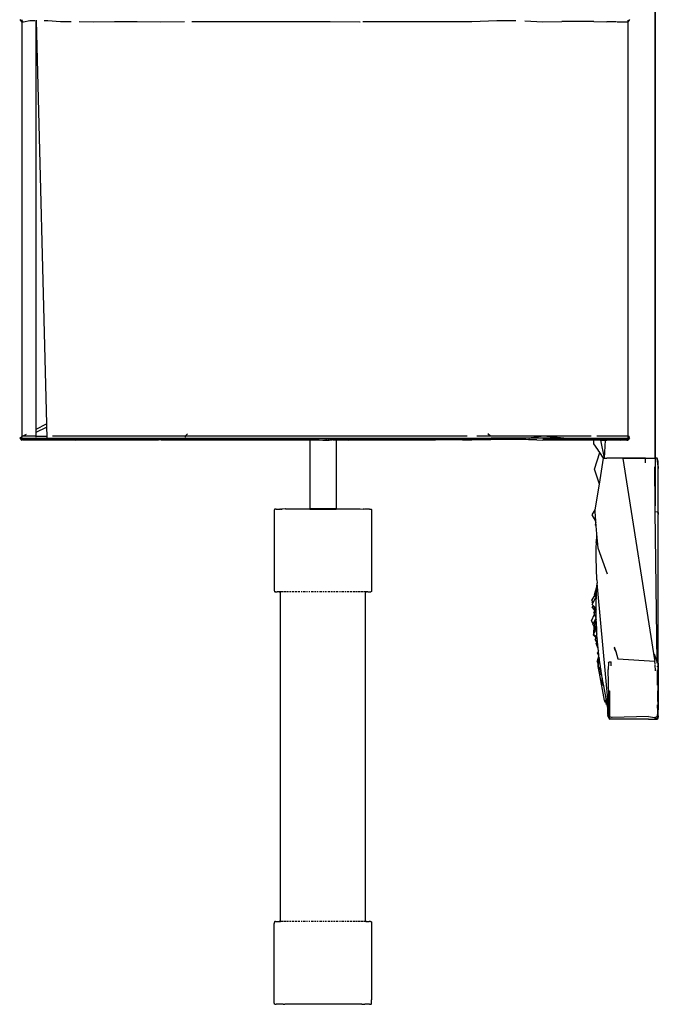
# Model space of a CAD drawing. Units: centimetres. Extents: x 152 to 2245, y -120 to 295.
# Drawn here: x 2038 to 2073, y -38 to 16 of the extents above; entities that cross this region are included whole.
import ezdxf

# ---------------------------------------------------------------- set-up
doc = ezdxf.new("R2010")
doc.units = ezdxf.units.CM
doc.layers.add('Edges', color=7, linetype='Continuous')

# ---------------------------------------------------------------- blocks, each defined once
blk = doc.blocks.new('dressing table ls')
at = {"layer": 'Edges'}
for p, q in [((216.495, 60.16), (216.495, 101.577)), ((216.485, 99.069), (216.485, 60.163)), ((181.442, 84.341), (181.538, 84.222)), ((181.538, 84.222), (181.566, 84.324)), ((181.572, 84.228), (181.538, 84.222)), ((181.538, 84.222), (181.572, 84.222)), ((181.572, 84.228), (181.572, 84.316)), ((181.612, 84.234), (181.572, 84.228)), ((181.572, 84.222), (181.572, 84.228)), ((181.572, 61.355), (181.572, 84.222)), ((181.572, 84.222), (181.647, 84.222)), ((181.647, 84.222), (181.998, 84.282)), ((181.998, 84.282), (182.277, 84.282)), ((182.354, 84.282), (182.354, 84.314)), ((182.357, 84.314), (182.354, 84.282)), ((182.354, 84.282), (182.358, 84.282)), ((182.354, 61.757), (182.354, 84.282)), ((182.354, 84.282), (182.92, 62.048)), ((182.785, 84.282), (183.001, 84.282)), ((183.001, 84.282), (183.695, 84.238)), ((183.695, 84.238), (184.276, 84.238)), ((184.728, 84.235), (185.523, 84.222)), ((185.523, 84.222), (186.68, 84.238)), ((186.68, 84.238), (187.913, 84.238)), ((187.913, 84.238), (189.219, 84.222)), ((189.219, 84.222), (190.533, 84.237)), ((190.928, 84.238), (198.56, 84.238)), ((198.56, 84.238), (200.198, 84.222)), ((200.198, 84.222), (200.213, 84.222)), ((200.361, 84.224), (201.807, 84.238)), ((201.807, 84.238), (206.386, 84.238)), ((206.386, 84.238), (207.754, 84.282)), ((207.754, 84.282), (208.798, 84.282)), ((209.309, 84.269), (210.299, 84.222)), ((210.299, 84.222), (211.342, 84.238)), ((213.109, 84.238), (211.342, 84.238)), ((213.109, 84.238), (213.827, 84.222)), ((214.357, 84.222), (213.827, 84.222)), ((214.4, 84.222), (214.986, 84.222)), ((214.996, 84.235), (214.986, 84.222)), ((215.081, 84.341), (214.996, 84.235)), ((214.996, 84.235), (214.996, 84.299)), ((214.996, 61.371), (214.996, 84.235)), ((182.354, 61.757), (182.92, 62.048)), ((182.354, 61.587), (182.924, 61.88)), ((182.92, 62.048), (182.924, 61.88)), ((182.924, 61.88), (182.937, 61.371)), ((181.442, 61.268), (181.558, 61.348)), ((181.442, 61.268), (181.559, 61.344)), ((181.558, 61.348), (181.572, 61.355)), ((181.559, 61.344), (181.558, 61.348)), ((181.563, 61.291), (181.559, 61.344)), ((181.572, 61.355), (181.592, 61.365)), ((181.592, 61.365), (181.6, 61.371)), ((181.6, 61.371), (181.827, 61.485)), ((181.83, 61.371), (181.6, 61.371)), ((182.318, 61.371), (181.83, 61.371)), ((182.354, 61.587), (182.354, 61.757)), ((182.354, 61.371), (182.354, 61.587)), ((182.354, 61.326), (182.354, 61.371)), ((182.354, 61.371), (182.937, 61.371)), ((182.937, 61.371), (182.939, 61.295)), ((190.577, 61.371), (183.246, 61.371)), ((190.558, 61.332), (190.561, 61.352)), ((190.577, 61.371), (190.561, 61.352)), ((190.561, 61.352), (190.565, 61.332)), ((190.705, 61.512), (190.577, 61.371)), ((190.663, 61.371), (190.588, 61.371)), ((190.73, 61.368), (190.663, 61.371)), ((206.118, 61.371), (190.73, 61.368)), ((207.402, 61.371), (206.646, 61.371)), ((207.402, 61.371), (207.264, 61.5)), ((210.333, 61.371), (207.402, 61.371)), ((210.333, 61.371), (209.519, 61.268)), ((211.454, 61.268), (210.333, 61.371)), ((212.965, 61.371), (210.333, 61.371)), ((214.996, 61.371), (213.27, 61.371)), ((214.996, 61.371), (215.034, 61.371)), ((215.034, 61.371), (214.996, 61.287)), ((214.996, 61.287), (214.996, 61.371)), ((215.081, 61.268), (215.034, 61.371)), ((181.442, 61.268), (181.538, 61.15)), ((181.442, 61.268), (181.565, 61.268)), ((181.538, 61.15), (181.566, 61.252)), ((181.538, 61.15), (181.73, 61.209)), ((181.636, 61.165), (181.538, 61.15)), ((181.568, 61.257), (181.565, 61.268)), ((181.565, 61.268), (181.571, 61.268)), ((181.566, 61.252), (181.568, 61.257)), ((181.572, 61.189), (181.566, 61.252)), ((181.566, 61.252), (181.575, 61.189)), ((181.568, 61.257), (181.571, 61.268)), ((181.571, 61.268), (181.73, 61.268)), ((181.575, 61.189), (181.572, 61.189)), ((181.575, 61.189), (181.663, 61.234)), ((181.636, 61.165), (182.652, 61.165)), ((181.663, 61.234), (181.73, 61.268)), ((181.663, 61.234), (182.354, 61.234)), ((181.73, 61.268), (182.354, 61.268)), ((181.73, 61.209), (182.633, 61.209)), ((182.354, 61.234), (182.354, 61.268)), ((182.354, 61.268), (182.94, 61.268)), ((182.622, 61.234), (182.354, 61.234)), ((182.622, 61.234), (182.633, 61.209)), ((182.941, 61.234), (182.622, 61.234)), ((182.633, 61.209), (183.001, 61.209)), ((182.633, 61.209), (182.652, 61.165)), ((182.652, 61.165), (183.329, 61.165)), ((182.94, 61.268), (182.941, 61.234)), ((182.94, 61.268), (190.548, 61.268)), ((182.941, 61.234), (182.967, 61.234)), ((183.148, 61.2), (182.967, 61.234)), ((182.967, 61.234), (183.357, 61.234)), ((183.001, 61.209), (183.148, 61.2)), ((183.329, 61.165), (183.148, 61.2)), ((183.148, 61.2), (183.338, 61.188)), ((183.338, 61.188), (183.329, 61.165)), ((183.329, 61.165), (183.447, 61.181)), ((183.329, 61.165), (183.695, 61.165)), ((183.357, 61.234), (183.338, 61.188)), ((183.338, 61.188), (183.447, 61.181)), ((183.357, 61.234), (183.849, 61.234)), ((183.447, 61.181), (183.849, 61.234)), ((183.447, 61.181), (183.695, 61.165)), ((183.695, 61.165), (184.522, 61.15)), ((183.695, 61.165), (184.23, 61.165)), ((183.849, 61.234), (189.057, 61.234)), ((184.23, 61.165), (185.209, 61.209)), ((184.522, 61.15), (186.259, 61.165)), ((186.259, 61.165), (185.209, 61.209)), ((186.259, 61.165), (189.09, 61.166)), ((189.057, 61.234), (189.09, 61.166)), ((189.057, 61.234), (189.116, 61.234)), ((189.09, 61.166), (189.162, 61.234)), ((189.09, 61.166), (189.116, 61.234)), ((189.245, 61.165), (189.09, 61.166)), ((189.116, 61.234), (189.162, 61.234)), ((190.543, 61.234), (189.162, 61.234)), ((189.245, 61.165), (197.439, 61.165)), ((190.537, 61.192), (190.543, 61.234)), ((190.598, 61.192), (190.537, 61.192)), ((190.543, 61.234), (190.548, 61.268)), ((190.543, 61.234), (190.588, 61.234)), ((190.58, 61.269), (190.548, 61.268)), ((190.58, 61.269), (190.588, 61.234)), ((190.598, 61.268), (190.58, 61.269)), ((190.588, 61.234), (190.598, 61.192)), ((190.598, 61.268), (190.666, 61.268)), ((190.598, 61.192), (190.635, 61.234)), ((190.635, 61.234), (190.666, 61.268)), ((190.635, 61.234), (197.439, 61.234)), ((190.666, 61.268), (207.302, 61.268)), ((197.439, 61.234), (197.439, 61.165)), ((198.896, 61.234), (197.439, 61.234)), ((197.439, 61.165), (197.439, 57.362)), ((197.439, 61.165), (197.956, 61.165)), ((197.956, 61.165), (198.167, 61.163)), ((198.167, 61.163), (198.239, 61.165)), ((198.167, 61.163), (198.511, 61.16)), ((198.309, 61.165), (198.379, 61.165)), ((198.446, 61.165), (198.511, 61.165)), ((198.511, 61.16), (198.56, 61.165)), ((198.896, 61.165), (198.56, 61.165)), ((198.682, 61.158), (198.572, 61.159)), ((198.864, 61.157), (198.73, 61.158)), ((198.896, 61.156), (198.882, 61.157)), ((198.896, 61.234), (198.896, 61.165)), ((198.896, 61.234), (198.978, 61.234)), ((198.896, 61.165), (199.486, 61.165)), ((198.896, 61.165), (198.896, 61.156)), ((199.604, 61.15), (198.896, 61.156)), ((198.896, 61.156), (198.896, 57.362)), ((198.978, 61.234), (199.486, 61.165)), ((198.978, 61.234), (205.819, 61.234)), ((199.486, 61.165), (199.604, 61.15)), ((199.486, 61.165), (200.036, 61.165)), ((200.036, 61.165), (199.604, 61.15)), ((201.217, 61.209), (200.036, 61.165)), ((200.036, 61.165), (204.368, 61.165)), ((202.808, 61.209), (201.217, 61.209)), ((204.368, 61.165), (202.808, 61.209)), ((205.86, 61.165), (204.368, 61.165)), ((205.87, 61.177), (205.819, 61.234)), ((205.819, 61.234), (205.846, 61.234)), ((205.846, 61.234), (205.87, 61.177)), ((205.846, 61.234), (205.899, 61.234)), ((207.26, 61.209), (205.86, 61.165)), ((205.86, 61.165), (206.386, 61.165)), ((205.87, 61.177), (205.899, 61.234)), ((207.339, 61.234), (205.899, 61.234)), ((206.386, 61.165), (207.378, 61.197)), ((207.366, 61.209), (207.26, 61.209)), ((207.339, 61.234), (207.302, 61.268)), ((207.302, 61.268), (207.376, 61.268)), ((207.366, 61.209), (207.339, 61.234)), ((207.339, 61.234), (207.384, 61.234)), ((207.378, 61.197), (207.366, 61.209)), ((207.393, 61.209), (207.366, 61.209)), ((207.373, 61.262), (207.376, 61.268)), ((207.384, 61.234), (207.373, 61.262)), ((207.376, 61.268), (207.452, 61.268)), ((207.409, 61.168), (207.378, 61.197)), ((207.378, 61.197), (207.398, 61.197)), ((207.393, 61.209), (207.384, 61.234)), ((207.384, 61.234), (207.441, 61.234)), ((207.398, 61.197), (207.393, 61.209)), ((207.428, 61.209), (207.393, 61.209)), ((207.398, 61.197), (207.423, 61.198)), ((207.409, 61.168), (207.398, 61.197)), ((207.423, 61.198), (207.409, 61.168)), ((207.428, 61.209), (207.423, 61.198)), ((207.423, 61.198), (207.754, 61.209)), ((207.441, 61.234), (207.428, 61.209)), ((207.754, 61.209), (207.428, 61.209)), ((207.454, 61.262), (207.441, 61.234)), ((207.441, 61.234), (208.152, 61.234)), ((207.452, 61.268), (207.454, 61.262)), ((209.265, 61.268), (207.452, 61.268)), ((207.754, 61.209), (208.589, 61.209)), ((209.843, 61.165), (208.589, 61.209)), ((208.589, 61.209), (209.049, 61.209)), ((209.519, 61.268), (209.049, 61.209)), ((209.049, 61.209), (209.964, 61.165)), ((209.519, 61.268), (209.265, 61.268)), ((209.519, 61.268), (209.557, 61.268)), ((211.454, 61.268), (209.557, 61.268)), ((209.964, 61.165), (209.843, 61.165)), ((209.964, 61.165), (210.299, 61.15)), ((210.286, 61.234), (213.117, 61.234)), ((210.296, 61.165), (211.342, 61.165)), ((210.299, 61.15), (211.342, 61.165)), ((211.342, 61.165), (213.114, 61.165)), ((211.454, 61.268), (214.988, 61.268)), ((213.105, 60.953), (213.114, 61.165)), ((213.323, 60.632), (213.105, 60.953)), ((213.114, 61.165), (213.117, 61.234)), ((213.493, 61.165), (213.114, 61.165)), ((213.114, 61.165), (213.495, 61.157)), ((213.117, 61.234), (213.479, 61.234)), ((213.493, 61.165), (213.479, 61.234)), ((213.479, 61.234), (213.749, 61.234)), ((213.495, 61.157), (213.493, 61.165)), ((213.746, 61.165), (213.493, 61.165)), ((213.7, 60.163), (213.495, 61.157)), ((213.495, 61.157), (213.746, 61.151)), ((213.7, 60.163), (213.746, 61.151)), ((213.746, 61.165), (213.749, 61.234)), ((213.746, 61.151), (213.746, 61.165)), ((214.56, 61.165), (213.746, 61.165)), ((213.746, 61.151), (213.827, 61.15)), ((213.749, 61.234), (214.855, 61.234)), ((213.827, 61.15), (214.56, 61.165)), ((214.598, 61.164), (214.56, 61.165)), ((214.598, 61.164), (214.676, 61.165)), ((214.676, 61.165), (214.935, 61.15)), ((214.903, 61.209), (214.855, 61.234)), ((214.855, 61.234), (214.945, 61.234)), ((214.903, 61.209), (214.935, 61.15)), ((214.94, 61.19), (214.903, 61.209)), ((214.947, 61.177), (214.903, 61.209)), ((214.947, 61.177), (214.935, 61.15)), ((214.935, 61.15), (214.986, 61.15)), ((214.945, 61.234), (214.94, 61.19)), ((214.94, 61.19), (214.943, 61.19)), ((214.943, 61.19), (214.948, 61.234)), ((214.945, 61.234), (214.948, 61.234)), ((214.972, 61.234), (214.947, 61.177)), ((214.986, 61.15), (214.947, 61.177)), ((214.948, 61.234), (214.972, 61.234)), ((214.988, 61.268), (214.972, 61.234)), ((214.972, 61.234), (214.996, 61.234)), ((215.081, 61.268), (214.986, 61.15)), ((214.988, 61.268), (214.996, 61.268)), ((214.996, 61.287), (214.993, 61.279)), ((214.996, 61.278), (214.996, 61.287)), ((214.996, 61.234), (214.996, 61.268)), ((215.081, 61.268), (214.996, 61.268)), ((213.143, 59.56), (213.43, 60.476)), ((213.323, 60.632), (213.322, 60.628)), ((213.338, 60.611), (213.322, 60.628)), ((213.43, 60.476), (213.338, 60.611)), ((213.643, 60.163), (213.43, 60.476)), ((213.415, 58.729), (213.643, 60.163)), ((213.643, 60.163), (213.7, 60.163)), ((213.7, 60.163), (213.828, 60.163)), ((213.928, 60.167), (213.829, 60.165)), ((214.729, 60.162), (213.928, 60.167)), ((214.727, 60.159), (214.729, 60.162)), ((215.965, 60.16), (214.727, 60.159)), ((214.732, 60.148), (214.727, 60.159)), ((215.965, 60.163), (214.729, 60.162)), ((215.965, 60.145), (214.732, 60.148)), ((216.474, 49.048), (214.732, 60.148)), ((215.965, 60.16), (215.965, 60.163)), ((215.965, 60.163), (216.485, 60.163)), ((215.965, 60.145), (215.965, 60.16)), ((215.965, 59.908), (215.965, 60.145)), ((216.597, 60.16), (216.495, 60.16)), ((216.495, 60.16), (216.495, 57.535)), ((216.652, 59.977), (216.597, 60.16)), ((216.652, 59.704), (216.597, 60.16)), ((216.661, 59.592), (216.652, 59.977)), ((216.652, 59.704), (216.661, 59.592)), ((213.415, 58.729), (213.143, 59.56)), ((216.495, 57.535), (216.467, 59.682)), ((216.658, 57.087), (216.661, 59.592)), ((213.189, 57.311), (213.415, 58.729)), ((216.495, 57.516), (216.495, 57.535)), ((195.485, 57.296), (195.483, 57.236)), ((195.483, 57.236), (195.483, 57.108)), ((195.483, 57.108), (195.483, 52.91)), ((195.488, 57.319), (195.485, 57.296)), ((195.493, 57.336), (195.488, 57.319)), ((195.501, 57.349), (195.493, 57.336)), ((195.509, 57.357), (195.501, 57.349)), ((195.509, 57.357), (195.512, 57.357)), ((195.596, 57.36), (195.512, 57.357)), ((195.596, 57.36), (195.673, 57.36)), ((195.673, 57.36), (195.678, 57.36)), ((195.678, 57.36), (195.689, 57.36)), ((195.689, 57.36), (195.746, 57.36)), ((195.752, 57.361), (195.746, 57.36)), ((195.768, 57.36), (195.752, 57.361)), ((195.768, 57.36), (195.816, 57.36)), ((195.836, 57.362), (195.816, 57.36)), ((195.836, 57.362), (195.841, 57.36)), ((195.841, 57.36), (195.901, 57.36)), ((195.906, 57.362), (195.901, 57.36)), ((195.942, 57.36), (195.901, 57.36)), ((195.942, 57.36), (195.906, 57.362)), ((196.091, 57.361), (195.942, 57.36)), ((196.11, 57.362), (196.091, 57.361)), ((196.11, 57.362), (197.439, 57.362)), ((197.439, 57.362), (197.439, 57.357)), ((198.896, 57.362), (197.439, 57.362)), ((197.439, 57.357), (198.896, 57.357)), ((198.896, 57.362), (198.896, 57.357)), ((198.896, 57.362), (200.221, 57.362)), ((200.221, 57.362), (200.393, 57.36)), ((200.442, 57.36), (200.393, 57.36)), ((200.455, 57.361), (200.442, 57.36)), ((200.47, 57.36), (200.455, 57.361)), ((200.481, 57.362), (200.47, 57.36)), ((200.494, 57.36), (200.481, 57.362)), ((200.739, 57.36), (200.494, 57.36)), ((200.739, 57.36), (200.823, 57.357)), ((200.826, 57.357), (200.823, 57.357)), ((200.826, 57.357), (200.834, 57.349)), ((200.834, 57.349), (200.842, 57.336)), ((200.842, 57.336), (200.847, 57.319)), ((200.847, 57.319), (200.85, 57.296)), ((200.85, 57.296), (200.851, 57.236)), ((200.851, 57.236), (200.852, 57.108)), ((200.852, 57.108), (200.852, 52.91)), ((213.013, 57.036), (213.189, 57.311)), ((213.219, 56.688), (213.013, 57.036)), ((213.176, 57.226), (213.189, 57.311)), ((213.219, 56.688), (213.176, 57.226)), ((216.499, 57.219), (216.495, 57.516)), ((216.499, 57.219), (216.603, 57.213)), ((216.609, 48.928), (216.499, 57.219)), ((216.603, 57.213), (216.634, 57.195)), ((216.634, 57.195), (216.652, 57.164)), ((216.648, 48.882), (216.661, 57.049)), ((216.652, 57.164), (216.658, 57.087)), ((216.658, 57.087), (216.661, 57.049)), ((213.222, 56.644), (213.176, 56.493)), ((213.24, 56.424), (213.176, 56.493)), ((213.222, 56.644), (213.219, 56.688)), ((213.24, 56.424), (213.222, 56.644)), ((213.274, 55.996), (213.24, 56.424)), ((213.265, 55.875), (213.274, 55.996)), ((213.338, 55.197), (213.274, 55.996)), ((213.254, 55.57), (213.233, 55.545)), ((213.25, 55.464), (213.233, 55.545)), ((213.243, 55.273), (213.25, 55.464)), ((213.25, 55.464), (213.254, 55.57)), ((213.254, 55.57), (213.265, 55.865)), ((213.265, 55.865), (213.265, 55.875)), ((213.237, 54.671), (213.243, 55.264)), ((213.243, 55.264), (213.243, 55.273)), ((213.867, 53.772), (213.338, 55.197)), ((213.237, 54.664), (213.237, 54.671)), ((213.249, 54.063), (213.237, 54.664)), ((213.279, 53.463), (213.249, 54.063)), ((213.279, 53.463), (213.293, 53.281)), ((213.279, 53.075), (213.293, 53.281)), ((213.325, 52.863), (213.293, 53.281)), ((195.483, 52.91), (195.485, 52.862)), ((195.485, 52.862), (195.488, 52.84)), ((195.488, 52.84), (195.493, 52.822)), ((195.493, 52.822), (195.5, 52.81)), ((195.5, 52.81), (195.509, 52.802)), ((195.509, 52.802), (195.525, 52.798)), ((195.542, 52.797), (195.525, 52.798)), ((195.542, 52.797), (195.637, 52.797)), ((195.81, 52.796), (195.637, 52.797)), ((195.804, 52.822), (195.803, 52.809)), ((195.803, 52.809), (195.807, 52.808)), ((195.807, 52.808), (195.808, 52.804)), ((195.808, 52.804), (195.812, 52.801)), ((195.81, 52.796), (195.812, 52.801)), ((195.81, 52.796), (195.813, 52.795)), ((195.81, 52.796), (195.812, 52.785)), ((195.812, 52.801), (195.815, 52.797)), ((195.812, 52.785), (195.814, 52.772)), ((195.815, 52.797), (195.813, 52.795)), ((195.813, 52.74), (195.814, 52.757)), ((195.813, 52.74), (195.813, 34.68)), ((195.814, 52.772), (195.814, 52.757)), ((195.815, 52.797), (195.821, 52.796)), ((195.821, 52.796), (195.818, 52.797)), ((195.821, 52.796), (195.827, 52.793)), ((195.834, 52.796), (195.827, 52.793)), ((195.841, 52.796), (195.834, 52.796)), ((195.973, 52.796), (195.867, 52.796)), ((196.135, 52.796), (196.011, 52.796)), ((196.269, 52.796), (196.178, 52.796)), ((196.414, 52.796), (196.316, 52.796)), ((196.568, 52.796), (196.464, 52.796)), ((196.731, 52.796), (196.622, 52.796)), ((196.902, 52.796), (196.787, 52.796)), ((197.019, 52.796), (196.96, 52.796)), ((197.201, 52.796), (197.079, 52.796)), ((197.325, 52.796), (197.263, 52.796)), ((197.451, 52.796), (197.388, 52.796)), ((197.643, 52.796), (197.515, 52.796)), ((197.773, 52.796), (197.708, 52.796)), ((197.904, 52.796), (197.838, 52.796)), ((198.101, 52.796), (197.97, 52.796)), ((198.234, 52.796), (198.167, 52.796)), ((198.365, 52.796), (198.299, 52.796)), ((198.562, 52.796), (198.431, 52.796)), ((198.691, 52.796), (198.627, 52.796)), ((198.82, 52.796), (198.756, 52.796)), ((199.01, 52.796), (198.884, 52.796)), ((199.134, 52.796), (199.072, 52.796)), ((199.315, 52.796), (199.195, 52.796)), ((199.433, 52.796), (199.375, 52.796)), ((199.604, 52.796), (199.491, 52.796)), ((199.767, 52.796), (199.659, 52.796)), ((199.921, 52.796), (199.819, 52.796)), ((200.066, 52.796), (199.97, 52.796)), ((200.2, 52.796), (200.112, 52.796)), ((200.362, 52.796), (200.243, 52.796)), ((200.501, 52.796), (200.4, 52.796)), ((200.501, 52.796), (200.508, 52.793)), ((200.514, 52.796), (200.508, 52.793)), ((200.517, 52.797), (200.514, 52.796)), ((200.519, 52.797), (200.514, 52.796)), ((200.523, 52.801), (200.519, 52.797)), ((200.522, 52.795), (200.519, 52.797)), ((200.523, 52.785), (200.521, 52.772)), ((200.521, 52.772), (200.521, 52.757)), ((200.521, 52.757), (200.522, 52.74)), ((200.523, 52.801), (200.522, 52.795)), ((200.525, 52.796), (200.522, 52.795)), ((200.522, 34.68), (200.522, 52.74)), ((200.525, 52.802), (200.523, 52.801)), ((200.523, 52.801), (200.525, 52.796)), ((200.525, 52.796), (200.523, 52.785)), ((200.528, 52.808), (200.525, 52.802)), ((200.638, 52.797), (200.525, 52.796)), ((200.532, 52.809), (200.528, 52.808)), ((200.531, 52.822), (200.532, 52.809)), ((200.638, 52.797), (200.793, 52.797)), ((200.793, 52.797), (200.81, 52.798)), ((200.826, 52.802), (200.81, 52.798)), ((200.835, 52.81), (200.826, 52.802)), ((200.842, 52.822), (200.835, 52.81)), ((200.847, 52.84), (200.842, 52.822)), ((200.85, 52.862), (200.847, 52.84)), ((200.852, 52.91), (200.85, 52.862)), ((213.143, 52.645), (213.278, 53.072)), ((213.263, 52.812), (213.143, 52.645)), ((213.143, 52.645), (213.2, 52.699)), ((213.2, 52.699), (213.154, 52.621)), ((213.2, 52.699), (213.261, 52.757)), ((213.253, 52.546), (213.261, 52.757)), ((213.261, 52.757), (213.263, 52.812)), ((213.263, 52.812), (213.265, 52.869)), ((213.265, 52.869), (213.278, 53.072)), ((213.278, 53.072), (213.279, 53.075)), ((213.896, 46.67), (213.325, 52.863)), ((213.154, 52.621), (212.997, 52.351)), ((213.028, 52.258), (212.997, 52.351)), ((213.028, 52.258), (213.007, 52.243)), ((213.051, 52.19), (213.007, 52.243)), ((213.013, 52.101), (213.055, 52.179)), ((213.051, 52.19), (213.028, 52.258)), ((213.055, 52.179), (213.051, 52.19)), ((213.055, 52.179), (213.218, 52.48)), ((213.154, 52.621), (213.143, 52.645)), ((213.218, 52.48), (213.154, 52.621)), ((213.218, 52.48), (213.253, 52.546)), ((213.239, 51.882), (213.243, 52.269)), ((213.243, 52.269), (213.253, 52.546)), ((212.983, 51.194), (213.141, 51.566)), ((213.07, 52.045), (213.009, 51.977)), ((213.116, 51.832), (213.009, 51.977)), ((213.07, 52.045), (213.013, 52.101)), ((213.116, 52.002), (213.07, 52.045)), ((213.141, 51.697), (213.108, 51.647)), ((213.137, 51.575), (213.108, 51.647)), ((213.11, 51.821), (213.116, 51.832)), ((213.161, 51.759), (213.11, 51.821)), ((213.239, 51.882), (213.116, 52.002)), ((213.193, 51.775), (213.116, 52.002)), ((213.165, 51.764), (213.116, 51.832)), ((213.137, 51.575), (213.141, 51.697)), ((213.141, 51.566), (213.137, 51.575)), ((213.141, 51.697), (213.142, 51.729)), ((213.148, 51.708), (213.141, 51.697)), ((213.141, 51.566), (213.169, 51.635)), ((213.234, 51.336), (213.141, 51.566)), ((213.142, 51.738), (213.161, 51.759)), ((213.164, 51.755), (213.142, 51.729)), ((213.142, 51.729), (213.142, 51.738)), ((213.142, 51.729), (213.148, 51.708)), ((213.173, 51.744), (213.148, 51.708)), ((213.148, 51.708), (213.169, 51.635)), ((213.161, 51.759), (213.165, 51.764)), ((213.164, 51.755), (213.161, 51.759)), ((213.168, 51.76), (213.164, 51.755)), ((213.173, 51.744), (213.164, 51.755)), ((213.168, 51.76), (213.165, 51.764)), ((213.176, 51.749), (213.168, 51.76)), ((213.169, 51.635), (213.201, 51.709)), ((213.176, 51.749), (213.173, 51.744)), ((213.201, 51.709), (213.173, 51.744)), ((213.193, 51.775), (213.176, 51.749)), ((213.201, 51.709), (213.176, 51.749)), ((213.239, 51.844), (213.193, 51.775)), ((213.224, 51.684), (213.193, 51.775)), ((213.201, 51.709), (213.203, 51.713)), ((213.224, 51.684), (213.201, 51.709)), ((213.238, 51.643), (213.224, 51.684)), ((213.237, 51.668), (213.239, 51.844)), ((213.238, 51.643), (213.237, 51.668)), ((213.244, 51.353), (213.238, 51.643)), ((213.239, 51.844), (213.239, 51.882)), ((213.068, 51.031), (212.983, 51.194)), ((213.054, 51.005), (213.068, 51.031)), ((213.073, 51.04), (213.068, 51.031)), ((213.073, 51.04), (213.234, 51.336)), ((213.245, 51.297), (213.128, 50.946)), ((213.191, 50.825), (213.251, 51.042)), ((213.234, 51.336), (213.244, 51.353)), ((213.244, 51.311), (213.234, 51.336)), ((213.244, 51.311), (213.244, 51.353)), ((213.245, 51.297), (213.244, 51.311)), ((213.249, 51.067), (213.245, 51.297)), ((213.251, 51.042), (213.249, 51.067)), ((213.265, 50.743), (213.251, 51.042)), ((213.118, 50.886), (213.054, 51.005)), ((213.083, 50.458), (213.107, 50.496)), ((213.107, 50.496), (213.118, 50.886)), ((213.107, 50.496), (213.179, 50.608)), ((213.118, 50.886), (213.118, 50.902)), ((213.177, 50.776), (213.118, 50.886)), ((213.191, 50.825), (213.128, 50.946)), ((213.145, 50.658), (213.177, 50.776)), ((213.179, 50.608), (213.145, 50.658)), ((213.177, 50.776), (213.191, 50.825)), ((213.227, 50.684), (213.177, 50.776)), ((213.179, 50.608), (213.227, 50.684)), ((213.248, 50.716), (213.191, 50.825)), ((213.278, 50.484), (213.226, 50.326)), ((213.227, 50.684), (213.24, 50.703)), ((213.24, 50.703), (213.228, 50.726)), ((213.24, 50.703), (213.248, 50.716)), ((213.248, 50.716), (213.265, 50.743)), ((213.278, 50.484), (213.265, 50.743)), ((213.279, 50.467), (213.278, 50.484)), ((213.087, 50.454), (213.064, 50.427)), ((213.064, 50.427), (213.21, 50.278)), ((213.087, 50.454), (213.083, 50.458)), ((213.106, 50.438), (213.087, 50.454)), ((213.105, 50.428), (213.106, 50.438)), ((213.217, 50.3), (213.105, 50.428)), ((213.198, 50.351), (213.106, 50.438)), ((213.21, 50.278), (213.176, 50.175)), ((213.256, 50.034), (213.176, 50.175)), ((213.198, 50.351), (213.192, 50.365)), ((213.218, 50.304), (213.198, 50.351)), ((213.226, 50.326), (213.198, 50.351)), ((213.217, 50.3), (213.21, 50.278)), ((213.218, 50.304), (213.217, 50.3)), ((213.226, 50.326), (213.218, 50.304)), ((213.256, 50.034), (213.233, 49.943)), ((213.346, 49.674), (213.233, 49.943)), ((213.299, 50.21), (213.256, 50.034)), ((213.299, 50.21), (213.279, 50.467)), ((213.325, 49.867), (213.299, 50.21)), ((213.361, 49.534), (213.309, 49.434)), ((213.389, 49.269), (213.309, 49.434)), ((213.346, 49.674), (213.325, 49.867)), ((213.361, 49.534), (213.346, 49.674)), ((213.389, 49.269), (213.361, 49.534)), ((214.236, 49.764), (214.312, 49.514)), ((214.312, 49.514), (214.244, 49.67)), ((214.312, 49.514), (214.439, 49.104)), ((216.634, 49.505), (216.634, 49.511)), ((216.648, 48.882), (216.634, 49.505)), ((213.299, 48.914), (213.325, 48.976)), ((213.328, 48.881), (213.299, 48.914)), ((213.309, 49), (213.392, 49.251)), ((213.325, 48.976), (213.309, 49)), ((213.323, 48.909), (213.342, 48.95)), ((213.324, 48.904), (213.323, 48.909)), ((213.335, 48.894), (213.324, 48.904)), ((213.325, 48.976), (213.33, 48.984)), ((213.34, 48.954), (213.325, 48.976)), ((213.325, 48.854), (213.333, 48.875)), ((213.325, 48.854), (213.326, 48.846)), ((213.335, 48.894), (213.328, 48.881)), ((213.333, 48.875), (213.328, 48.881)), ((213.404, 49.159), (213.33, 48.984)), ((213.33, 48.984), (213.405, 49.13)), ((213.344, 48.966), (213.33, 48.984)), ((213.333, 48.875), (213.338, 48.889)), ((213.342, 48.885), (213.333, 48.875)), ((213.333, 48.875), (213.348, 48.856)), ((213.335, 48.894), (213.354, 48.932)), ((213.338, 48.889), (213.335, 48.894)), ((213.338, 48.889), (213.354, 48.932)), ((213.342, 48.885), (213.338, 48.889)), ((213.339, 48.831), (213.348, 48.856)), ((213.34, 48.954), (213.344, 48.966)), ((213.342, 48.95), (213.34, 48.954)), ((213.351, 48.936), (213.342, 48.95)), ((213.359, 48.924), (213.342, 48.885)), ((213.353, 48.87), (213.342, 48.885)), ((213.344, 48.966), (213.405, 49.13)), ((213.401, 49.097), (213.344, 48.966)), ((213.344, 48.966), (213.357, 48.951)), ((213.348, 48.856), (213.353, 48.87)), ((213.356, 48.847), (213.348, 48.856)), ((213.351, 48.936), (213.357, 48.951)), ((213.354, 48.932), (213.351, 48.936)), ((213.353, 48.87), (213.37, 48.907)), ((213.362, 48.859), (213.353, 48.87)), ((213.359, 48.924), (213.354, 48.932)), ((213.356, 48.847), (213.362, 48.859)), ((213.357, 48.951), (213.361, 48.961)), ((213.365, 48.94), (213.357, 48.951)), ((213.365, 48.94), (213.359, 48.924)), ((213.37, 48.907), (213.359, 48.924)), ((213.361, 48.961), (213.394, 49.039)), ((213.362, 48.859), (213.37, 48.907)), ((213.375, 48.889), (213.362, 48.859)), ((213.368, 48.851), (213.362, 48.859)), ((213.37, 48.847), (213.364, 48.837)), ((213.388, 48.996), (213.365, 48.94)), ((213.376, 48.926), (213.365, 48.94)), ((213.373, 48.865), (213.368, 48.851)), ((213.37, 48.847), (213.368, 48.851)), ((213.368, 48.831), (213.37, 48.847)), ((213.37, 48.907), (213.379, 48.922)), ((213.376, 48.897), (213.37, 48.907)), ((213.373, 48.865), (213.375, 48.889)), ((213.375, 48.889), (213.376, 48.897)), ((213.376, 48.926), (213.382, 48.942)), ((213.379, 48.922), (213.376, 48.926)), ((213.376, 48.897), (213.379, 48.922)), ((213.382, 48.942), (213.388, 48.996)), ((213.388, 48.996), (213.394, 49.039)), ((213.392, 49.251), (213.389, 49.269)), ((213.404, 49.159), (213.392, 49.251)), ((213.394, 49.039), (213.401, 49.097)), ((213.401, 49.097), (213.405, 49.13)), ((213.404, 49.159), (213.406, 49.142)), ((213.405, 49.13), (213.406, 49.142)), ((213.47, 48.671), (213.405, 49.13)), ((213.911, 48.875), (213.897, 48.511)), ((213.911, 48.875), (213.931, 48.911)), ((213.931, 48.911), (213.965, 48.932)), ((213.965, 48.932), (214.064, 48.943)), ((214.057, 48.723), (214.064, 48.943)), ((214.439, 49.104), (216.478, 48.977)), ((216.474, 49.048), (216.457, 49.351)), ((216.603, 48.932), (216.457, 49.351)), ((216.485, 48.976), (216.474, 49.048)), ((216.488, 48.809), (216.478, 48.977)), ((216.478, 48.977), (216.485, 48.976)), ((216.609, 48.928), (216.603, 48.932)), ((216.634, 48.91), (216.609, 48.928)), ((216.609, 48.871), (216.609, 48.928)), ((216.648, 48.882), (216.634, 48.91)), ((216.648, 48.857), (216.642, 47.416)), ((216.652, 48.875), (216.648, 48.882)), ((216.648, 48.857), (216.652, 48.875)), ((216.661, 48.513), (216.648, 48.857)), ((216.648, 48.857), (216.651, 48.42)), ((213.339, 48.831), (213.326, 48.846)), ((213.331, 48.812), (213.339, 48.831)), ((213.331, 48.812), (213.334, 48.797)), ((213.348, 48.722), (213.331, 48.666)), ((213.367, 48.616), (213.331, 48.666)), ((213.34, 48.763), (213.334, 48.797)), ((213.337, 48.806), (213.345, 48.824)), ((213.345, 48.824), (213.339, 48.831)), ((213.34, 48.763), (213.339, 48.758)), ((213.339, 48.758), (213.342, 48.755)), ((213.348, 48.722), (213.342, 48.755)), ((213.344, 48.787), (213.35, 48.793)), ((213.361, 48.767), (213.344, 48.787)), ((213.345, 48.824), (213.356, 48.847)), ((213.356, 48.811), (213.345, 48.824)), ((213.356, 48.811), (213.348, 48.795)), ((213.348, 48.722), (213.36, 48.76)), ((213.352, 48.698), (213.348, 48.722)), ((213.356, 48.811), (213.35, 48.793)), ((213.351, 48.69), (213.352, 48.698)), ((213.355, 48.686), (213.351, 48.69)), ((213.352, 48.698), (213.36, 48.76)), ((213.367, 48.616), (213.355, 48.686)), ((213.38, 48.656), (213.355, 48.686)), ((213.364, 48.837), (213.356, 48.847)), ((213.356, 48.811), (213.364, 48.837)), ((213.365, 48.8), (213.356, 48.811)), ((213.36, 48.76), (213.361, 48.767)), ((213.361, 48.767), (213.365, 48.8)), ((213.368, 48.831), (213.364, 48.837)), ((213.365, 48.8), (213.368, 48.831)), ((213.374, 48.596), (213.367, 48.616)), ((213.377, 48.603), (213.367, 48.616)), ((213.379, 48.6), (213.374, 48.596)), ((213.405, 48.565), (213.374, 48.596)), ((213.428, 48.31), (213.374, 48.596)), ((213.39, 48.646), (213.377, 48.603)), ((213.377, 48.603), (213.379, 48.6)), ((213.39, 48.646), (213.38, 48.656)), ((213.406, 48.624), (213.39, 48.646)), ((213.411, 48.556), (213.405, 48.565)), ((213.495, 48.52), (213.406, 48.624)), ((213.47, 48.475), (213.411, 48.556)), ((213.474, 48.493), (213.411, 48.556)), ((213.47, 48.475), (213.428, 48.31)), ((213.55, 48.182), (213.428, 48.31)), ((213.699, 46.806), (213.428, 48.31)), ((213.495, 48.52), (213.47, 48.671)), ((213.473, 48.489), (213.47, 48.475)), ((213.511, 48.418), (213.47, 48.475)), ((213.474, 48.493), (213.473, 48.489)), ((213.506, 48.453), (213.473, 48.489)), ((213.506, 48.453), (213.495, 48.52)), ((213.511, 48.418), (213.506, 48.453)), ((213.55, 48.182), (213.511, 48.418)), ((213.936, 47.046), (213.897, 48.511)), ((216.509, 48.432), (216.49, 48.766)), ((216.612, 48.661), (216.612, 48.703)), ((216.625, 47.649), (216.614, 48.498)), ((216.651, 48.42), (216.651, 48.26)), ((216.656, 47.598), (216.661, 48.513)), ((213.576, 48.029), (213.522, 47.825)), ((213.651, 47.622), (213.522, 47.825)), ((213.568, 48.074), (213.55, 48.182)), ((213.576, 48.029), (213.568, 48.074)), ((213.651, 47.622), (213.576, 48.029)), ((216.649, 46.932), (216.651, 48.26)), ((216.651, 48.26), (216.656, 47.598)), ((213.779, 46.923), (213.651, 47.622)), ((213.968, 47.341), (213.936, 47.046)), ((213.968, 47.341), (213.968, 45.935)), ((216.649, 46.932), (216.636, 47.336)), ((216.65, 46.281), (216.636, 47.336)), ((216.649, 46.932), (216.655, 47.322)), ((216.656, 47.598), (216.655, 47.322)), ((216.655, 47.322), (216.658, 46.682)), ((213.717, 46.792), (213.699, 46.806)), ((213.717, 46.792), (213.705, 46.741)), ((213.705, 46.741), (213.721, 46.729)), ((213.733, 46.778), (213.717, 46.792)), ((213.733, 46.778), (213.721, 46.729)), ((213.779, 46.685), (213.721, 46.729)), ((213.787, 46.735), (213.733, 46.778)), ((213.779, 46.923), (213.769, 46.864)), ((213.781, 46.853), (213.769, 46.864)), ((213.779, 46.685), (213.77, 46.622)), ((213.781, 46.853), (213.776, 46.807)), ((213.786, 46.806), (213.776, 46.807)), ((213.785, 46.892), (213.779, 46.923)), ((213.787, 46.735), (213.779, 46.685)), ((213.829, 46.647), (213.779, 46.685)), ((213.785, 46.892), (213.781, 46.853)), ((213.793, 46.847), (213.781, 46.853)), ((213.793, 46.847), (213.785, 46.892)), ((213.786, 46.806), (213.794, 46.841)), ((213.786, 46.806), (213.795, 46.798)), ((213.796, 46.779), (213.787, 46.735)), ((213.798, 46.73), (213.787, 46.735)), ((213.792, 46.782), (213.795, 46.789)), ((213.796, 46.779), (213.792, 46.782)), ((213.794, 46.841), (213.793, 46.847)), ((213.799, 46.815), (213.794, 46.841)), ((213.795, 46.798), (213.797, 46.801)), ((213.802, 46.799), (213.795, 46.798)), ((213.796, 46.794), (213.795, 46.798)), ((213.795, 46.789), (213.796, 46.794)), ((213.805, 46.78), (213.795, 46.789)), ((213.803, 46.791), (213.796, 46.794)), ((213.806, 46.776), (213.796, 46.779)), ((213.796, 46.779), (213.801, 46.75)), ((213.797, 46.801), (213.799, 46.815)), ((213.801, 46.75), (213.798, 46.73)), ((213.798, 46.73), (213.805, 46.72)), ((213.802, 46.799), (213.799, 46.815)), ((213.805, 46.771), (213.801, 46.75)), ((213.812, 46.741), (213.801, 46.75)), ((213.803, 46.791), (213.802, 46.799)), ((213.805, 46.78), (213.803, 46.791)), ((213.805, 46.72), (213.803, 46.711)), ((213.808, 46.708), (213.803, 46.711)), ((213.806, 46.776), (213.805, 46.78)), ((213.806, 46.776), (213.805, 46.771)), ((213.812, 46.741), (213.805, 46.771)), ((213.805, 46.72), (213.81, 46.716)), ((213.807, 46.769), (213.806, 46.776)), ((213.808, 46.708), (213.807, 46.701)), ((213.822, 46.688), (213.807, 46.701)), ((213.81, 46.716), (213.808, 46.708)), ((213.82, 46.698), (213.808, 46.708)), ((213.814, 46.734), (213.81, 46.716)), ((213.81, 46.716), (213.817, 46.715)), ((213.814, 46.734), (213.812, 46.741)), ((213.817, 46.715), (213.814, 46.734)), ((213.817, 46.715), (213.82, 46.698)), ((213.822, 46.688), (213.82, 46.698)), ((213.829, 46.647), (213.822, 46.688)), ((213.936, 47.046), (213.896, 46.67)), ((213.968, 45.935), (213.936, 47.046)), ((216.65, 46.281), (216.631, 47.195)), ((216.653, 46.835), (216.649, 46.932)), ((216.649, 46.726), (216.653, 46.835)), ((216.652, 46.615), (216.649, 46.726)), ((216.658, 46.682), (216.653, 46.835)), ((216.658, 46.682), (216.659, 46.386)), ((216.658, 46.682), (216.664, 46.504)), ((213.843, 46.571), (213.77, 46.622)), ((213.843, 46.571), (213.829, 46.647)), ((213.877, 46.388), (213.843, 46.571)), ((213.896, 46.67), (213.877, 46.498)), ((213.877, 46.388), (213.877, 46.498)), ((213.878, 46.385), (213.877, 46.388)), ((213.879, 46.123), (213.878, 46.385)), ((213.899, 46.266), (213.878, 46.385)), ((213.882, 46.078), (213.899, 46.266)), ((213.952, 46.06), (213.896, 46.67)), ((213.908, 46.217), (213.897, 46.065)), ((213.908, 46.217), (213.899, 46.266)), ((213.937, 46.063), (213.908, 46.217)), ((213.968, 45.935), (213.979, 46.288)), ((213.979, 46.288), (213.985, 46.473)), ((213.995, 46.234), (213.979, 46.288)), ((213.985, 46.473), (213.987, 46.528)), ((213.992, 46.468), (213.985, 46.473)), ((213.987, 46.528), (213.989, 46.579)), ((213.99, 46.525), (213.987, 46.528)), ((216.637, 46.154), (216.613, 46.566)), ((216.637, 46.154), (216.638, 46.142)), ((216.637, 46.133), (216.638, 46.142)), ((216.638, 46.127), (216.637, 46.133)), ((216.647, 46.247), (216.65, 46.281)), ((216.649, 46.235), (216.647, 46.247)), ((216.647, 46.219), (216.649, 46.235)), ((216.648, 46.027), (216.647, 46.219)), ((216.65, 46.281), (216.652, 46.615)), ((216.65, 46.281), (216.654, 46.298)), ((216.659, 46.386), (216.652, 46.615)), ((216.657, 46.344), (216.654, 46.298)), ((216.66, 46.242), (216.654, 46.298)), ((216.659, 46.37), (216.657, 46.363)), ((216.657, 46.363), (216.657, 46.344)), ((216.664, 46.439), (216.659, 46.386)), ((216.659, 46.386), (216.659, 46.37)), ((216.664, 46.125), (216.66, 46.242)), ((216.664, 46.439), (216.664, 46.504)), ((213.878, 46.057), (213.877, 46.053)), ((213.877, 46.053), (213.882, 46.041)), ((213.877, 45.963), (213.882, 45.981)), ((213.879, 45.961), (213.877, 45.963)), ((213.878, 46.057), (213.882, 46.078)), ((213.878, 46.028), (213.882, 46.041)), ((213.878, 46.028), (213.882, 45.981)), ((213.882, 46.078), (213.879, 46.123)), ((213.879, 45.961), (213.93, 45.828)), ((213.947, 45.867), (213.879, 45.961)), ((213.897, 46.005), (213.882, 46.041)), ((213.897, 46.065), (213.91, 46.066)), ((213.9, 46.056), (213.897, 46.065)), ((213.9, 46.056), (213.897, 46.005)), ((213.897, 46.005), (213.897, 46.002)), ((213.897, 46.002), (213.947, 45.867)), ((213.929, 45.929), (213.897, 46.002)), ((213.95, 45.927), (213.9, 46.056)), ((213.91, 46.066), (213.931, 46.064)), ((213.958, 45.901), (213.929, 45.929)), ((213.93, 45.828), (213.958, 45.799)), ((213.931, 46.064), (213.937, 46.063)), ((213.937, 46.063), (213.952, 46.06)), ((213.967, 45.897), (213.937, 46.063)), ((213.947, 45.867), (213.952, 45.856)), ((213.967, 45.897), (213.95, 45.927)), ((213.967, 45.897), (213.952, 46.06)), ((213.952, 46.06), (213.957, 46.06)), ((213.968, 45.812), (213.952, 45.856)), ((213.968, 45.839), (213.952, 45.856)), ((213.958, 45.901), (213.967, 45.897)), ((213.958, 45.799), (213.996, 45.782)), ((213.967, 45.897), (213.968, 45.935)), ((213.967, 45.897), (213.995, 45.883)), ((214.016, 45.882), (213.967, 45.897)), ((214.105, 45.871), (213.967, 45.897)), ((213.968, 45.839), (213.967, 45.897)), ((213.991, 45.807), (213.968, 45.839)), ((213.968, 45.812), (213.968, 45.839)), ((214.016, 45.882), (213.995, 45.883)), ((214.094, 45.773), (213.996, 45.782)), ((214.105, 45.871), (214.016, 45.882)), ((216.117, 45.774), (214.094, 45.773)), ((214.115, 45.873), (214.105, 45.871)), ((216.117, 45.931), (214.115, 45.873)), ((216.117, 45.931), (216.462, 45.871)), ((216.117, 45.774), (216.463, 45.773)), ((216.462, 45.871), (216.475, 45.875)), ((216.462, 45.804), (216.603, 45.812)), ((216.475, 45.875), (216.463, 45.875)), ((216.463, 45.773), (216.605, 45.783)), ((216.475, 45.875), (216.619, 45.92)), ((216.605, 45.884), (216.475, 45.875)), ((216.609, 45.812), (216.603, 45.812)), ((216.605, 45.884), (216.616, 45.891)), ((216.605, 45.783), (216.607, 45.788)), ((216.607, 45.947), (216.624, 45.98)), ((216.607, 45.788), (216.609, 45.812)), ((216.607, 45.788), (216.636, 45.801)), ((216.609, 45.812), (216.616, 45.891)), ((216.636, 45.814), (216.609, 45.812)), ((216.616, 45.891), (216.619, 45.92)), ((216.616, 45.891), (216.636, 45.903)), ((216.619, 45.92), (216.624, 45.98)), ((216.619, 45.92), (216.636, 45.925)), ((216.624, 45.98), (216.625, 45.982)), ((216.625, 45.982), (216.637, 46.111)), ((216.625, 45.982), (216.636, 46.005)), ((216.637, 46.111), (216.636, 46.005)), ((216.636, 46.005), (216.643, 46.018)), ((216.636, 46.005), (216.636, 45.925)), ((216.648, 45.929), (216.636, 45.903)), ((216.636, 45.925), (216.648, 45.929)), ((216.636, 45.925), (216.636, 45.903)), ((216.655, 45.919), (216.636, 45.814)), ((216.636, 45.903), (216.636, 45.814)), ((216.636, 45.814), (216.652, 45.861)), ((216.636, 45.801), (216.654, 45.831)), ((216.637, 46.111), (216.638, 46.127)), ((216.647, 46.025), (216.637, 46.111)), ((216.643, 46.018), (216.647, 46.025)), ((216.648, 45.929), (216.643, 46.018)), ((216.647, 46.025), (216.648, 46.027)), ((216.648, 46.027), (216.661, 46.051)), ((216.654, 45.933), (216.648, 45.929)), ((216.652, 45.861), (216.655, 45.919)), ((216.654, 45.933), (216.661, 46.008)), ((216.654, 45.831), (216.664, 45.964)), ((216.664, 45.964), (216.654, 45.933)), ((216.654, 45.933), (216.656, 45.923)), ((216.656, 45.923), (216.655, 45.919)), ((216.664, 46.057), (216.661, 46.051)), ((216.664, 46.034), (216.661, 46.051)), ((216.661, 46.017), (216.664, 46.034)), ((216.661, 46.008), (216.661, 46.017)), ((216.664, 45.984), (216.661, 46.008)), ((216.664, 46.057), (216.664, 46.125)), ((216.664, 45.964), (216.664, 45.984)), ((195.485, 34.557), (195.483, 34.509)), ((195.483, 30.312), (195.483, 34.509)), ((195.488, 34.58), (195.485, 34.557)), ((195.493, 34.597), (195.488, 34.58)), ((195.5, 34.61), (195.493, 34.597)), ((195.509, 34.618), (195.5, 34.61)), ((195.512, 34.618), (195.509, 34.618)), ((195.525, 34.622), (195.512, 34.618)), ((195.542, 34.623), (195.525, 34.622)), ((195.542, 34.623), (195.637, 34.623)), ((195.637, 34.623), (195.81, 34.623)), ((195.803, 34.61), (195.807, 34.611)), ((195.804, 34.597), (195.803, 34.61)), ((195.807, 34.611), (195.808, 34.615)), ((195.808, 34.615), (195.812, 34.619)), ((195.808, 34.615), (195.81, 34.617)), ((195.81, 34.623), (195.812, 34.635)), ((195.81, 34.623), (195.813, 34.625)), ((195.812, 34.619), (195.81, 34.623)), ((195.81, 34.617), (195.812, 34.619)), ((195.812, 34.646), (195.814, 34.662)), ((195.812, 34.635), (195.812, 34.646)), ((195.812, 34.619), (195.815, 34.623)), ((195.814, 34.662), (195.813, 34.68)), ((195.815, 34.623), (195.813, 34.625)), ((195.814, 34.662), (195.814, 34.648)), ((195.815, 34.623), (195.821, 34.623)), ((195.818, 34.622), (195.821, 34.623)), ((195.821, 34.623), (195.827, 34.626)), ((195.834, 34.623), (195.827, 34.626)), ((195.841, 34.623), (195.834, 34.623)), ((195.973, 34.623), (195.867, 34.623)), ((196.135, 34.623), (196.011, 34.623)), ((196.269, 34.623), (196.178, 34.623)), ((196.414, 34.623), (196.316, 34.623)), ((196.568, 34.623), (196.464, 34.623)), ((196.731, 34.623), (196.622, 34.623)), ((196.902, 34.623), (196.787, 34.623)), ((197.019, 34.623), (196.96, 34.623)), ((197.201, 34.623), (197.079, 34.623)), ((197.325, 34.623), (197.263, 34.623)), ((197.451, 34.623), (197.388, 34.623)), ((197.643, 34.623), (197.515, 34.623)), ((197.773, 34.623), (197.708, 34.623)), ((197.904, 34.623), (197.838, 34.623)), ((198.101, 34.623), (197.97, 34.623)), ((198.234, 34.623), (198.167, 34.623)), ((198.365, 34.623), (198.299, 34.623)), ((198.562, 34.623), (198.431, 34.623)), ((198.691, 34.623), (198.627, 34.623)), ((198.82, 34.623), (198.756, 34.623)), ((199.01, 34.623), (198.884, 34.623)), ((199.134, 34.623), (199.072, 34.623)), ((199.315, 34.623), (199.195, 34.623)), ((199.433, 34.623), (199.375, 34.623)), ((199.604, 34.623), (199.491, 34.623)), ((199.767, 34.623), (199.659, 34.623)), ((199.921, 34.623), (199.819, 34.623)), ((200.066, 34.623), (199.97, 34.623)), ((200.2, 34.623), (200.112, 34.623)), ((200.362, 34.623), (200.243, 34.623)), ((200.501, 34.623), (200.4, 34.623)), ((200.508, 34.626), (200.501, 34.623)), ((200.508, 34.626), (200.514, 34.623)), ((200.514, 34.623), (200.517, 34.622)), ((200.519, 34.623), (200.514, 34.623)), ((200.526, 34.621), (200.519, 34.623)), ((200.523, 34.619), (200.519, 34.623)), ((200.522, 34.68), (200.521, 34.662)), ((200.521, 34.648), (200.521, 34.662)), ((200.521, 34.648), (200.523, 34.635)), ((200.522, 34.625), (200.523, 34.635)), ((200.526, 34.621), (200.522, 34.625)), ((200.525, 34.617), (200.523, 34.619)), ((200.526, 34.621), (200.525, 34.617)), ((200.525, 34.617), (200.528, 34.611)), ((200.526, 34.621), (200.622, 34.623)), ((200.532, 34.61), (200.528, 34.611)), ((200.531, 34.597), (200.532, 34.61)), ((200.622, 34.623), (200.715, 34.623)), ((200.793, 34.623), (200.715, 34.623)), ((200.793, 34.623), (200.81, 34.622)), ((200.81, 34.622), (200.823, 34.618)), ((200.823, 34.618), (200.826, 34.618)), ((200.826, 34.618), (200.835, 34.61)), ((200.835, 34.61), (200.842, 34.597)), ((200.842, 34.597), (200.847, 34.58)), ((200.847, 34.58), (200.85, 34.557)), ((200.85, 34.557), (200.852, 34.509)), ((200.852, 34.509), (200.852, 30.312)), ((195.483, 30.183), (195.483, 30.312)), ((195.485, 30.124), (195.483, 30.183)), ((195.488, 30.101), (195.485, 30.124)), ((195.493, 30.083), (195.488, 30.101)), ((195.5, 30.071), (195.493, 30.083)), ((195.509, 30.063), (195.5, 30.071)), ((195.512, 30.063), (195.509, 30.063)), ((195.512, 30.063), (195.596, 30.059)), ((195.816, 30.059), (195.596, 30.059)), ((195.821, 30.059), (195.816, 30.059)), ((195.837, 30.058), (195.821, 30.059)), ((195.841, 30.059), (195.837, 30.058)), ((195.848, 30.058), (195.841, 30.059)), ((195.862, 30.058), (195.848, 30.058)), ((195.865, 30.059), (195.862, 30.058)), ((195.965, 30.059), (195.865, 30.059)), ((195.965, 30.059), (196.059, 30.058)), ((199.969, 30.058), (196.059, 30.058)), ((200.306, 30.059), (199.969, 30.058)), ((200.306, 30.059), (200.47, 30.059)), ((200.473, 30.058), (200.47, 30.059)), ((200.494, 30.059), (200.473, 30.058)), ((200.739, 30.059), (200.494, 30.059)), ((200.739, 30.059), (200.823, 30.063)), ((200.826, 30.063), (200.823, 30.063)), ((200.826, 30.063), (200.835, 30.071)), ((200.835, 30.071), (200.842, 30.083)), ((200.842, 30.083), (200.847, 30.101)), ((200.847, 30.101), (200.85, 30.124)), ((200.85, 30.124), (200.851, 30.183)), ((200.851, 30.183), (200.852, 30.312))]:
    blk.add_line(p, q, dxfattribs=at)

msp = doc.modelspace()

# ---------------------------------------------------------------- block references
msp.add_blockref('dressing table ls', (1856.282, -67.986))

doc.saveas('drawing.dxf')
